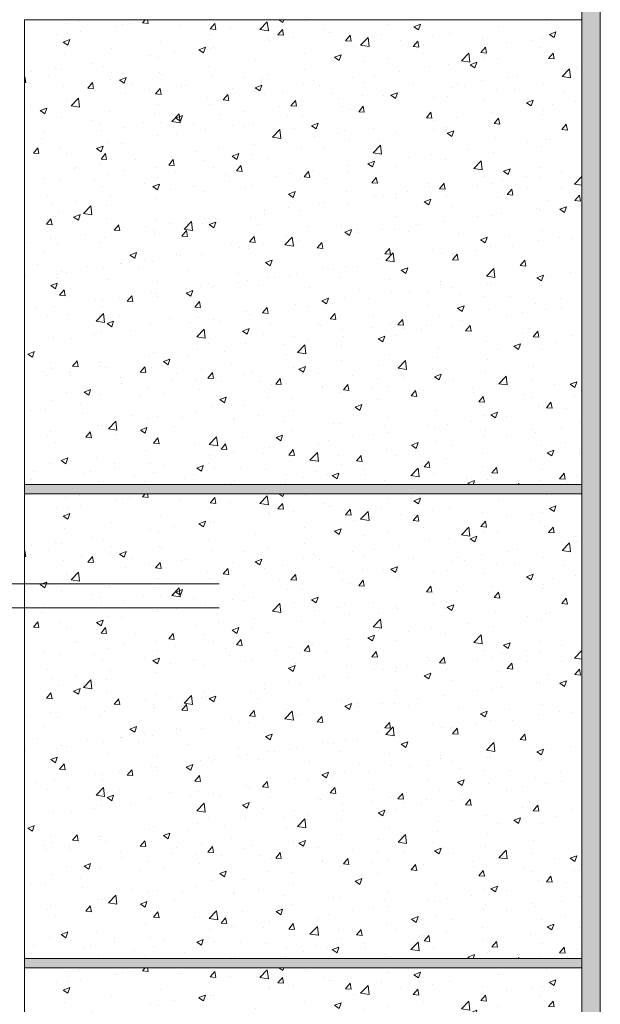
# Model space of a CAD drawing. Units: millimetres. Extents: x -86912 to 56516, y -31720 to 2974.
# Drawn here: x 33928 to 34240, y -17864 to -17334 of the extents above; entities that cross this region are included whole.
import ezdxf

# ---------------------------------------------------------------- set-up
doc = ezdxf.new("R2010")
doc.units = ezdxf.units.MM
doc.layers.get('0').update_dxf_attribs({"lineweight": 30})
doc.layers.add('TN-БЛОКИ', color=251, linetype='Continuous', lineweight=9)

msp = doc.modelspace()

# ---------------------------------------------------------------- hatches: boundary and pattern name
at = {"lineweight": 9, "true_color": 0x636466}
h = msp.add_hatch(dxfattribs=at)
h.set_pattern_fill('AR-CONC', color=251, scale=0.2)
h.set_pattern_definition([(50, (28592.48, -19344.946), (36.43693, -3.18782), [3.81, -41.91]), (355, (28592.48, -19344.946), (-7.04868, 38.21137), [3.048, -33.52812]), (100.45144, (28595.516, -19345.212), (29.38825, 35.02355), [3.238, -35.61805]), (46.1842, (28592.48, -19334.786), (54.2158, -8.40847), [5.715, -62.865]), (96.6356, (28597, -19335.487), (47.48083, 49.48522), [4.857, -53.4271]), (351.1842, (28592.48, -19334.786), (47.48083, 49.4852), [4.572, -50.29195]), (21, (28597.56, -19337.326), (30.32288, -20.45304), [3.81, -41.91]), (326, (28597.56, -19337.326), (12.3604, 36.8376), [3.048, -33.528]), (71.45144, (28600.086, -19339.03), (42.68328, 16.38455), [3.238, -35.61799]), (37.5, (28592.48, -19344.946), (0.61772, 16.911008), [0, -33.1216, 0, -34.036, 0, -33.655]), (7.5, (28592.48, -19344.946), (13.36393, 20.036115), [0, -19.4056, 0, -32.3596, 0, -12.827]), (327.5, (28581.151, -19344.946), (27.11812, -1.14575), [0, -12.7, 0, -39.624, 0, -52.578]), (317.5, (28576.07, -19344.946), (29.62584, 5.0853), [0, -16.51, 0, -26.3144, 0, -37.338])])
h.paths.add_polyline_path([(33930.08, -17334.46), (34230.08, -17334.46), (34230.08, -17584.46), (33930.08, -17584.46)])
h = msp.add_hatch(dxfattribs=at)
h.set_pattern_fill('AR-CONC', color=251, scale=0.2)
h.set_pattern_definition([(50, (28592.48, -19599.946), (36.43693, -3.18782), [3.81, -41.91]), (355, (28592.48, -19599.946), (-7.04868, 38.21137), [3.048, -33.52812]), (100.45144, (28595.516, -19600.212), (29.38825, 35.02355), [3.238, -35.61805]), (46.1842, (28592.48, -19589.786), (54.2158, -8.40847), [5.715, -62.865]), (96.6356, (28597, -19590.487), (47.48083, 49.48522), [4.857, -53.4271]), (351.1842, (28592.48, -19589.786), (47.48083, 49.4852), [4.572, -50.29195]), (21, (28597.56, -19592.326), (30.32288, -20.45304), [3.81, -41.91]), (326, (28597.56, -19592.326), (12.3604, 36.8376), [3.048, -33.528]), (71.45144, (28600.086, -19594.03), (42.68328, 16.38455), [3.238, -35.61799]), (37.5, (28592.48, -19599.946), (0.61772, 16.911008), [0, -33.1216, 0, -34.036, 0, -33.655]), (7.5, (28592.48, -19599.946), (13.36393, 20.036115), [0, -19.4056, 0, -32.3596, 0, -12.827]), (327.5, (28581.151, -19599.946), (27.11812, -1.14575), [0, -12.7, 0, -39.624, 0, -52.578]), (317.5, (28576.07, -19599.946), (29.62584, 5.0853), [0, -16.51, 0, -26.3144, 0, -37.338])])
h.paths.add_polyline_path([(33930.08, -17589.46), (34230.08, -17589.46), (34230.08, -17839.46), (33930.08, -17839.46)])
h = msp.add_hatch(dxfattribs=at)
h.set_pattern_fill('AR-CONC', color=251, scale=0.2)
h.set_pattern_definition([(50, (28592.48, -19854.946), (36.43693, -3.18782), [3.81, -41.91]), (355, (28592.48, -19854.946), (-7.04868, 38.21137), [3.048, -33.52812]), (100.45144, (28595.516, -19855.212), (29.38825, 35.02355), [3.238, -35.61805]), (46.1842, (28592.48, -19844.786), (54.2158, -8.40847), [5.715, -62.865]), (96.6356, (28597, -19845.487), (47.48083, 49.48522), [4.857, -53.4271]), (351.1842, (28592.48, -19844.786), (47.48083, 49.4852), [4.572, -50.29195]), (21, (28597.56, -19847.326), (30.32288, -20.45304), [3.81, -41.91]), (326, (28597.56, -19847.326), (12.3604, 36.8376), [3.048, -33.528]), (71.45144, (28600.086, -19849.03), (42.68328, 16.38455), [3.238, -35.61799]), (37.5, (28592.48, -19854.946), (0.61772, 16.911008), [0, -33.1216, 0, -34.036, 0, -33.655]), (7.5, (28592.48, -19854.946), (13.36393, 20.036115), [0, -19.4056, 0, -32.3596, 0, -12.827]), (327.5, (28581.151, -19854.946), (27.11812, -1.14575), [0, -12.7, 0, -39.624, 0, -52.578]), (317.5, (28576.07, -19854.946), (29.62584, 5.0853), [0, -16.51, 0, -26.3144, 0, -37.338])])
h.paths.add_polyline_path([(33930.08, -17844.46), (34230.08, -17844.46), (34230.08, -18094.46), (33930.08, -18094.46)])
at = {"layer": 'TN-БЛОКИ', "lineweight": 0, "true_color": 0x636466}
h = msp.add_hatch(color=251, dxfattribs=at)
h.dxf.hatch_style = 1
h.paths.add_polyline_path([(34240.08, -18157.19), (34240.08, -16904.16), (34230.08, -16904.16), (34230.08, -18157.19)])
h = msp.add_hatch(color=251, dxfattribs=at)
h.dxf.hatch_style = 1
h.paths.add_polyline_path([(33930.08, -17589.46), (34230.08, -17589.46), (34230.08, -17584.46), (33930.08, -17584.46)])
h = msp.add_hatch(color=251, dxfattribs=at)
h.dxf.hatch_style = 1
h.paths.add_polyline_path([(33930.08, -17844.46), (34230.08, -17844.46), (34230.08, -17839.46), (33930.08, -17839.46)])

# ---------------------------------------------------------------- linework, layer by layer
at = {"color": 0, "lineweight": 15, "ltscale": 100}
for p, q in [((34034.82, -17638.02), (33692.59, -17637.91)), ((33692.72, -17650.81), (34034.82, -17650.81))]:
    msp.add_line(p, q, dxfattribs=at)
at = {"layer": 'TN-БЛОКИ', "lineweight": 0}
for points in [[(34240.08, -18157.19), (34240.08, -16904.16), (34230.08, -16904.16), (34230.08, -18157.19)], [(33930.08, -17589.46), (34230.08, -17589.46), (34230.08, -17584.46), (33930.08, -17584.46)], [(33930.08, -17844.46), (34230.08, -17844.46), (34230.08, -17839.46), (33930.08, -17839.46)]]:
    msp.add_lwpolyline(points, close=True, dxfattribs=at)
at = {"layer": 'TN-БЛОКИ'}
for points in [[(33930.08, -17334.46), (34230.08, -17334.46), (34230.08, -17584.46), (33930.08, -17584.46)], [(33930.08, -17589.46), (34230.08, -17589.46), (34230.08, -17839.46), (33930.08, -17839.46)], [(33930.08, -17844.46), (34230.08, -17844.46), (34230.08, -18094.46), (33930.08, -18094.46)]]:
    msp.add_lwpolyline(points, close=True, dxfattribs=at)

doc.saveas('drawing.dxf')
